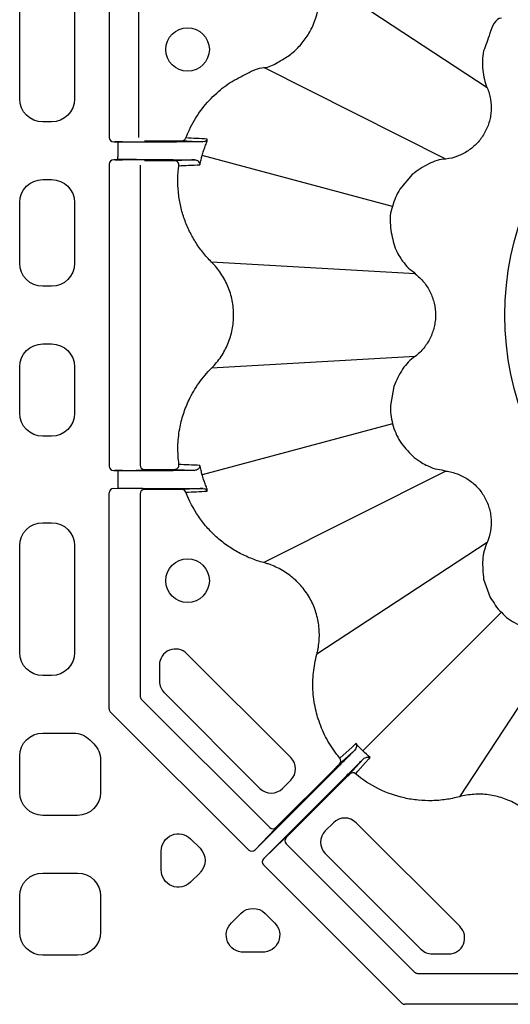
# Model space of a CAD drawing. Extents: x 13 to 3608, y 30 to 2544.
# Drawn here: x 1009 to 1094, y 844 to 1015 of the extents above; entities that cross this region are included whole.
import ezdxf

# ---------------------------------------------------------------- set-up
doc = ezdxf.new("R2010")
doc.units = 0
doc.header["$LTSCALE"] = 12
doc.header["$MEASUREMENT"] = 0
doc.layers.add('DUENN-18', color=94, linetype='CONTINUOUS')
doc.layers.add('SICHTBAR', color=7, linetype='CONTINUOUS')

msp = doc.modelspace()

# ---------------------------------------------------------------- linework, layer by layer
at = {"layer": 'DUENN-18'}
for p, q in [((1024.51, 1077.2), (1024.51, 994.43)), ((1029.69, 994.43), (1029.69, 1074.63)), ((1009.02, 1001.1), (1009.02, 1022.13)), ((1018.52, 1022.13), (1018.52, 1001.1)), ((1090.02, 1003.04), (1060.5, 1022.43)), ((1082.87, 990.66), (1051.32, 1006.53)), ((1014.54, 997.11), (1013.01, 997.11)), ((1025.52, 993.76), (1025.61, 993.68)), ((1030.62, 993.86), (1035.79, 993.86)), ((1041.09, 993.73), (1040.75, 993.67)), ((1025.32, 993.68), (1036.17, 993.68)), ((1025.32, 993.68), (1036.17, 993.68)), ((1026.05, 993.59), (1026.05, 993.09)), ((1026.05, 993.09), (1026.05, 991.13)), ((1034.62, 993.67), (1030.36, 993.61)), ((1035.63, 990.55), (1025.32, 990.55)), ((1035.63, 990.55), (1025.32, 990.55)), ((1025.61, 990.55), (1025.52, 990.46)), ((1026.05, 990.63), (1026.05, 991.13)), ((1030.36, 990.62), (1034.7, 990.56)), ((1034.6, 990.37), (1030.62, 990.37)), ((1073.64, 982.47), (1040.65, 991.31)), ((1024.51, 989.8), (1024.51, 937.43)), ((1024.51, 989.8), (1024.51, 937.43)), ((1029.87, 989.62), (1029.87, 937.61)), ((1013.01, 987.11), (1014.54, 987.11)), ((1009.02, 972.6), (1009.02, 983.13)), ((1018.52, 983.13), (1018.52, 972.6)), ((1077.54, 970.76), (1042.28, 972.79)), ((1014.54, 968.61), (1013.01, 968.61)), ((1013.01, 958.61), (1014.54, 958.61)), ((1077.54, 956.46), (1042.28, 954.43)), ((1009.02, 946.6), (1009.02, 954.63)), ((1018.52, 954.63), (1018.52, 946.6)), ((1073.64, 944.75), (1040.65, 935.91)), ((1014.54, 942.61), (1013.01, 942.61)), ((1025.32, 936.68), (1035.63, 936.68)), ((1025.52, 936.76), (1025.61, 936.68)), ((1026.05, 936.59), (1026.05, 936.09)), ((1026.05, 936.09), (1026.05, 934.13)), ((1026.86, 936.67), (1029.19, 936.67)), ((1030.37, 936.61), (1030.36, 936.61)), ((1034.7, 936.67), (1030.37, 936.61)), ((1030.62, 936.86), (1034.6, 936.86)), ((1082.87, 936.56), (1051.32, 920.69)), ((1026.05, 934.13), (1026.05, 933.63)), ((1024.51, 895.34), (1024.51, 932.8)), ((1030.36, 933.46), (1025.32, 933.55)), ((1029.87, 932.62), (1029.87, 897.57)), ((1029.87, 932.62), (1029.87, 897.57)), ((1030.36, 933.62), (1034.62, 933.56)), ((1030.62, 933.37), (1030.52, 933.46)), ((1035.79, 933.37), (1030.62, 933.37)), ((1040.75, 933.55), (1041.09, 933.5)), ((1013.01, 927.61), (1014.54, 927.61)), ((1090.02, 924.18), (1060.5, 904.79)), ((1090.02, 924.18), (1090.02, 924.18)), ((1009.02, 905.1), (1009.02, 923.63)), ((1018.52, 923.63), (1018.52, 905.1)), ((1092.5, 912.09), (1068.47, 888.06)), ((1104.59, 909.61), (1085.2, 880.09)), ((1055.99, 886.9), (1037.99, 904.9)), ((1033.24, 902.93), (1033.24, 900.1)), ((1014.54, 901.11), (1013.01, 901.11)), ((1034.05, 898.14), (1050.64, 881.55)), ((1030.09, 897.04), (1052.35, 874.77)), ((1048.7, 870.85), (1024.72, 894.82)), ((1013.01, 891.11), (1018.37, 891.11)), ((1021.19, 889.94), (1021.85, 889.28)), ((1009.02, 880.85), (1009.02, 887.13)), ((1023.02, 886.46), (1023.02, 880.85)), ((1064.19, 885.29), (1049.8, 870.9)), ((1053.41, 874.77), (1063.55, 884.9)), ((1051.31, 869.39), (1065.7, 883.78)), ((1054.58, 881.55), (1055.99, 882.96)), ((1065.31, 883.14), (1055.18, 873)), ((1019.04, 876.86), (1013.01, 876.86)), ((1049.8, 870.9), (1053.3, 874.52)), ((1053.41, 874.64), (1053.41, 874.77)), ((1063.37, 875.58), (1061.96, 874.17)), ((1085.31, 857.58), (1067.31, 875.58)), ((1038.64, 872.77), (1040.26, 871.15)), ((1054.93, 872.89), (1051.31, 869.39)), ((1055.18, 873), (1055.05, 873)), ((1055.18, 871.94), (1077.44, 849.68)), ((1033.54, 867.41), (1033.54, 870.66)), ((1061.96, 870.23), (1078.55, 853.65)), ((1075.23, 844.31), (1051.26, 868.29)), ((1013.01, 866.86), (1019.04, 866.86)), ((1040.26, 866.92), (1038.64, 865.3)), ((1009.02, 856.6), (1009.02, 862.88)), ((1023.02, 862.88), (1023.02, 856.6)), ((1045.71, 858.23), (1047.33, 859.85)), ((1051.56, 859.85), (1053.18, 858.23)), ((1019.04, 852.61), (1013.01, 852.61)), ((1051.07, 853.13), (1047.82, 853.13)), ((1080.51, 852.83), (1083.34, 852.83)), ((1077.97, 849.46), (1113.02, 849.46)), ((1113.21, 844.1), (1075.75, 844.1))]:
    msp.add_line(p, q, dxfattribs=at)
at = {"layer": 'DUENN-18', "flags": 128}
for points in [[(1064.44, 885.78), (1066.96, 888.05), (1067.04, 888.12)], [(1067.29, 889.33), (1067.19, 889.24), (1067, 889.07), (1066.91, 888.99), (1066.54, 888.65), (1065.05, 887.31), (1064.48, 886.8)], [(1068.53, 886.63), (1068.46, 886.55), (1066.19, 884.03)], [(1067.2, 884.07), (1067.29, 884.16), (1067.62, 884.53), (1068.96, 886.02), (1069.48, 886.59), (1069.56, 886.68), (1069.74, 886.88)]]:
    msp.add_lwpolyline(points, dxfattribs=at)
at = {"layer": 'DUENN-18'}
for centre in [(1038.1, 1009.67), (1038.1, 917.56)]:
    msp.add_circle(centre, 3.78, dxfattribs=at)
for centre, radius, start, end in [((1037.12, 994.6), 0.748, 270.0915, 339.4712), ((1035.85, 989.62), 0.749, 352.3758, 89.8549), ((1030.62, 937.61), 0.75, 180.002, 269.9958), ((1035.85, 937.6), 0.749, 270.1471, 7.6222), ((1030.62, 932.62), 0.75, 90.002, 179.9977), ((1030.62, 932.62), 0.75, 90.001, 179.999), ((1037.12, 932.62), 0.748, 20.5217, 89.9157), ((1036.02, 902.93), 2.78, 45, 180), ((1036.02, 900.1), 2.78, 180, 225), ((1030.62, 897.57), 0.75, 180.0006, 224.9997), ((1054.03, 884.93), 2.78, 315, 45), ((1063.91, 886.31), 0.749, 315.114, 40.1417), ((1066.72, 883.5), 0.749, 49.8561, 134.8899), ((1052.61, 883.51), 2.78, 225, 315), ((1065.34, 873.62), 2.78, 45, 135), ((1052.88, 875.3), 0.75, 225.0002, 314.9998), ((1055.71, 872.47), 0.75, 135.0015, 224.9985), ((1063.92, 872.2), 2.78, 135, 225), ((1083.34, 855.61), 2.78, 270, 45), ((1080.51, 855.61), 2.78, 225, 270), ((1077.97, 850.21), 0.75, 225.0007, 269.999)]:
    msp.add_arc(centre, radius, start, end, dxfattribs=at)
at = {"layer": 'DUENN-18', "extrusion": (0, 0, -1)}
for centre, major_axis, ratio, start_param, end_param in [((1013.04, 1001.13), (-2.85, -2.85), 0.992433, 5.501585, 7.064785), ((1014.51, 1001.13), (2.85, -2.85), 0.992433, 5.501585, 7.064785), ((1026.86, 990.55), (-1.25, 0), 0.004363, 0.004363, 1.570796), ((1026.05, 990.61), (-4.5, 0), 0.004363, 1.570796, 2.850136), ((1013.04, 983.1), (-2.85, 2.85), 0.992433, 5.501585, 7.064785), ((1014.51, 983.1), (2.85, 2.85), 0.992433, 5.501585, 7.064785), ((1013.04, 972.63), (-2.85, -2.85), 0.992433, 5.501585, 7.064785), ((1014.51, 972.63), (2.85, -2.85), 0.992433, 5.501585, 7.064785), ((1013.04, 954.6), (-2.85, 2.85), 0.992433, 5.501585, 7.064785), ((1014.51, 954.6), (2.85, 2.85), 0.992433, 5.501585, 7.064785), ((1013.04, 946.63), (-2.85, -2.85), 0.992433, 5.501585, 7.064785), ((1014.51, 946.63), (2.85, -2.85), 0.992433, 5.501585, 7.064785), ((1026.86, 936.68), (-1.25, 0), 0.004363, 4.712389, 6.278822), ((1026.05, 936.61), (-4.5, 0), 0.004363, 3.433049, 4.712389), ((1029.19, 936.68), (-1.25, 0), 0.004363, 3.145956, 4.712389), ((1026.05, 933.61), (-4.5, 0), 0.004363, 1.570796, 2.850136), ((1013.04, 923.6), (-2.85, 2.85), 0.992433, 5.501585, 7.064785), ((1014.51, 923.6), (2.85, 2.85), 0.992433, 5.501585, 7.064785), ((1013.04, 905.13), (-2.85, -2.85), 0.992433, 5.501585, 7.064785), ((1014.51, 905.13), (2.85, -2.85), 0.992433, 5.501585, 7.064785), ((1013.04, 887.1), (-2.85, 2.85), 0.992433, 5.501585, 7.064785), ((1018.36, 887.1), (1.54, 3.71), 0.995546, 5.892062, 6.674309), ((1019.01, 886.45), (3.71, 1.54), 0.995546, 5.892062, 6.674309), ((1013.04, 880.88), (-2.85, -2.85), 0.992433, 5.501585, 7.064785), ((1019.01, 880.88), (2.85, -2.85), 0.992433, 5.501585, 7.064785), ((1036.55, 870.6), (-1.18, 2.84), 0.974848, 5.114175, 7.452195), ((1038.12, 869.04), (3.02, 0), 0.992433, 5.501585, 7.064785), ((1036.55, 867.47), (-1.18, -2.84), 0.974848, 5.114175, 7.452195), ((1013.04, 862.85), (-2.85, 2.85), 0.992433, 5.501585, 7.064785), ((1019.01, 862.85), (2.85, 2.85), 0.992433, 5.501585, 7.064785), ((1049.45, 857.71), (0, 3.02), 0.992433, 5.501585, 7.064785), ((1047.88, 856.14), (-2.84, -1.18), 0.974848, 5.114175, 7.452195), ((1051.01, 856.14), (2.84, -1.18), 0.974848, 5.114175, 7.452195), ((1013.04, 856.63), (-2.85, -2.85), 0.992433, 5.501585, 7.064785), ((1019.01, 856.63), (2.85, -2.85), 0.992433, 5.501585, 7.064785)]:
    msp.add_ellipse(centre, major_axis=major_axis, ratio=ratio, start_param=start_param, end_param=end_param, dxfattribs=at)
at = {"layer": 'DUENN-18'}
for centre, major_axis, ratio, start_param, end_param in [((1025.32, 994.43), (0.811, 0.013), 0.924615, 3.125865, 4.695532), ((1025.32, 989.8), (0.811, -0.013), 0.924615, 1.587654, 3.157321), ((1025.32, 937.43), (0.811, 0.013), 0.924615, 3.125865, 4.695532), ((1025.32, 932.8), (-0.811, 0.013), 0.924615, 4.729246, 6.298913), ((1025.77, 933.46), (-4.75, 0), 0.004363, 3.145956, 3.403392), ((1025.32, 895.37), (-0.759, -0.314), 0.913187, 5.90456, 6.661811), ((1050.06, 871.28), (-3.36, -3.36), 0.004363, 2.879793, 3.137229), ((1051.69, 869.65), (-3.36, -3.36), 0.004363, 3.145956, 3.403392), ((1049.27, 871.43), (-0.564, -0.583), 0.924615, 6.267457, 7.837124), ((1051.84, 868.86), (-0.583, -0.564), 0.924615, 4.729246, 6.298913), ((1075.78, 844.91), (-0.314, -0.759), 0.913187, 5.90456, 6.661811)]:
    msp.add_ellipse(centre, major_axis=major_axis, ratio=ratio, start_param=start_param, end_param=end_param, dxfattribs=at)
for points, knots in [([(1051.32, 1006.53), (1051.32, 1006.53), (1052.16, 1006.53), (1053.59, 1007.39), (1055.58, 1008.46), (1057.28, 1009.94), (1058.72, 1011.69), (1060.16, 1014.24), (1060.94, 1017.13), (1060.98, 1020.1), (1060.69, 1021.67), (1060.5, 1022.43), (1060.5, 1022.43)], [0, 0, 0, 0, 0.000003, 0.123321, 0.230574, 0.337831, 0.450818, 0.563806, 0.767187, 0.883593, 0.999997, 1, 1, 1, 1]), ([(1037.82, 994.34), (1038.01, 994.82), (1038.68, 996.46), (1040.25, 999.08), (1042.67, 1001.81), (1045.43, 1004.04), (1048.33, 1005.43), (1050.31, 1006.53), (1051.32, 1006.53), (1051.32, 1006.53)], [0, 0, 0, 0, 0.0818478, 0.2818708, 0.4818915, 0.6603251, 0.8387534, 0.9999968, 1, 1, 1, 1]), ([(1035.79, 993.86), (1035.96, 993.86), (1036.12, 993.86), (1036.42, 993.86), (1036.56, 993.86), (1036.8, 993.86), (1036.91, 993.86), (1037.06, 993.86), (1037.1, 993.85), (1037.12, 993.85)], [0, 0, 0, 0, 0.25, 0.25, 0.5, 0.5, 0.75, 0.75, 1, 1, 1, 1]), ([(1037.12, 993.85), (1037.71, 993.82), (1038.91, 993.76), (1040.12, 993.7), (1040.75, 993.67)], [0, 0, 0, 0, 0.487032, 1, 1, 1, 1]), ([(1041.46, 993.66), (1041.47, 993.7), (1041.48, 993.77), (1041.5, 993.86), (1041.51, 993.94), (1041.52, 994.01), (1041.52, 994.06), (1041.52, 994.1), (1041.51, 994.12), (1041.5, 994.12), (1041.49, 994.13)], [0, 0, 0, 0, 0.144678, 0.283013, 0.415301, 0.541886, 0.663164, 0.779589, 0.891675, 1, 1, 1, 1]), ([(1026.83, 993.67), (1026.69, 993.67), (1026.55, 993.67), (1026.29, 993.67), (1026.17, 993.68), (1025.97, 993.68), (1025.88, 993.68), (1025.73, 993.68), (1025.67, 993.68), (1025.61, 993.68)], [0, 0, 0, 0, 0.25, 0.25, 0.5, 0.5, 0.75, 0.75, 1, 1, 1, 1]), ([(1040.75, 993.67), (1040.46, 993.67), (1039.85, 993.68), (1038.67, 993.68), (1037.41, 993.68), (1036.24, 993.68), (1035.28, 993.67), (1034.8, 993.67), (1034.65, 993.67), (1034.62, 993.67)], [0, 0, 0, 0, 0.149384, 0.313324, 0.476837, 0.639652, 0.80185, 0.963774, 1, 1, 1, 1]), ([(1040.65, 991.31), (1040.69, 991.44), (1040.76, 991.7), (1040.88, 992.1), (1041.01, 992.49), (1041.15, 992.88), (1041.3, 993.27), (1041.4, 993.53), (1041.46, 993.66)], [0, 0, 0, 0, 0.163193, 0.327795, 0.493791, 0.661166, 0.829907, 1, 1, 1, 1]), ([(1035.86, 990.37), (1035.84, 990.37), (1035.8, 990.37), (1035.66, 990.37), (1035.57, 990.37), (1035.22, 990.37), (1034.91, 990.37), (1034.6, 990.37)], [0, 0, 0, 0, 0.25, 0.25, 0.5, 0.5, 1, 1, 1, 1]), ([(1034.7, 990.56), (1034.74, 990.55), (1034.89, 990.55), (1035.35, 990.55), (1036.22, 990.55), (1037.28, 990.55), (1038.36, 990.55), (1039, 990.55), (1039.3, 990.55)], [0, 0, 0, 0, 0.058839, 0.251519, 0.444305, 0.637616, 0.831591, 1, 1, 1, 1]), ([(1039.3, 990.55), (1038.71, 990.52), (1037.56, 990.46), (1036.42, 990.4), (1035.86, 990.37)], [0, 0, 0, 0, 0.507022, 1, 1, 1, 1]), ([(1039.3, 990.55), (1039.41, 990.53), (1039.68, 990.5), (1040, 990.28), (1040.19, 990.01), (1040.24, 989.79), (1040.25, 989.7), (1040.25, 989.69), (1040.25, 989.68), (1040.25, 989.68)], [0, 0, 0, 0, 0.170041, 0.393281, 0.724152, 0.948772, 0.976945, 0.992163, 1, 1, 1, 1]), ([(1042.28, 972.79), (1041.73, 973.33), (1041.22, 973.91), (1040.27, 975.1), (1039.83, 975.72), (1039.03, 977.01), (1038.67, 977.68), (1038.01, 979.06), (1037.72, 979.77), (1037.23, 981.22), (1037.03, 981.96), (1036.79, 983.09), (1036.72, 983.46), (1036.6, 984.22), (1036.55, 984.6), (1036.37, 986.49), (1036.39, 988.01), (1036.6, 989.52)], [0, 0, 0, 0, 0.125, 0.125, 0.25, 0.25, 0.375, 0.375, 0.5, 0.5, 0.625, 0.625, 0.6875, 0.6875, 0.75, 0.75, 1, 1, 1, 1]), ([(1036.6, 989.52), (1037.16, 989.54), (1037.72, 989.57), (1038.29, 989.59), (1038.94, 989.62), (1039.59, 989.64), (1040.25, 989.67)], [0, 0, 0, 0, 0.02001746, 0.02001746, 0.02001746, 0.04317794, 0.04317794, 0.04317794, 0.04317794]), ([(1042.28, 954.43), (1042.58, 954.74), (1042.87, 955.05), (1043.41, 955.71), (1043.67, 956.06), (1044.38, 957.12), (1044.78, 957.87), (1045.26, 959.04), (1045.4, 959.44), (1045.65, 960.26), (1045.76, 960.68), (1046, 961.92), (1046.09, 962.76), (1046.09, 964.04), (1046.06, 964.47), (1045.98, 965.32), (1045.92, 965.74), (1045.67, 966.99), (1045.42, 967.8), (1044.93, 968.98), (1044.74, 969.37), (1044.34, 970.12), (1044.13, 970.48), (1043.66, 971.18), (1043.4, 971.52), (1042.87, 972.17), (1042.58, 972.49), (1042.28, 972.79)], [0, 0, 0, 0, 0.0625, 0.0625, 0.125, 0.125, 0.25, 0.25, 0.3125, 0.3125, 0.375, 0.375, 0.5, 0.5, 0.5625, 0.5625, 0.625, 0.625, 0.75, 0.75, 0.8125, 0.8125, 0.875, 0.875, 0.9375, 0.9375, 1, 1, 1, 1]), ([(1036.6, 937.7), (1036.51, 938.73), (1036.33, 940.8), (1036.65, 943.75), (1037.33, 946.47), (1038.41, 949.17), (1040.01, 951.9), (1041.48, 953.63), (1042.28, 954.43), (1042.28, 954.43)], [0, 0, 0, 0, 0.169562, 0.33913, 0.484125, 0.62913, 0.814561, 0.999995, 1, 1, 1, 1]), ([(1040.25, 937.55), (1039.6, 937.58), (1038.95, 937.61), (1038.3, 937.63), (1037.73, 937.66), (1037.16, 937.68), (1036.6, 937.7)], [0, 0, 0, 0, 0.02302932, 0.02302932, 0.02302932, 0.04317794, 0.04317794, 0.04317794, 0.04317794]), ([(1040.25, 937.54), (1040.25, 937.54), (1040.25, 937.54), (1040.25, 937.45), (1040.2, 937.23), (1040, 936.95), (1039.68, 936.73), (1039.41, 936.69), (1039.3, 936.68)], [0, 0, 0, 0, 0.007838, 0.023056, 0.275806, 0.606698, 0.82995, 1, 1, 1, 1]), ([(1034.6, 936.86), (1034.66, 936.86), (1034.86, 936.86), (1035.19, 936.86), (1035.53, 936.86), (1035.78, 936.86), (1035.83, 936.85), (1035.86, 936.85)], [0, 0, 0, 0, 0.0975963, 0.3251651, 0.5508609, 0.7754081, 1, 1, 1, 1]), ([(1039.3, 936.68), (1039, 936.68), (1038.36, 936.68), (1037.28, 936.68), (1036.22, 936.68), (1035.35, 936.67), (1034.89, 936.67), (1034.74, 936.67), (1034.7, 936.67)], [0, 0, 0, 0, 0.168573, 0.362553, 0.555857, 0.748645, 0.941326, 1, 1, 1, 1]), ([(1035.86, 936.85), (1036.42, 936.82), (1037.56, 936.77), (1038.72, 936.71), (1039.3, 936.68)], [0, 0, 0, 0, 0.496208, 1, 1, 1, 1]), ([(1041.46, 933.56), (1041.4, 933.69), (1041.3, 933.95), (1041.15, 934.34), (1041.01, 934.73), (1040.88, 935.13), (1040.76, 935.52), (1040.69, 935.78), (1040.65, 935.91)], [0, 0, 0, 0, 0.170094, 0.338834, 0.506209, 0.672205, 0.836807, 1, 1, 1, 1]), ([(1034.62, 933.56), (1034.71, 933.56), (1034.84, 933.55), (1035.17, 933.55), (1035.38, 933.55), (1035.72, 933.55), (1035.84, 933.55), (1036.1, 933.55), (1036.23, 933.55), (1036.65, 933.55), (1036.94, 933.55), (1037.41, 933.55), (1037.56, 933.55), (1037.88, 933.55), (1038.04, 933.55), (1038.51, 933.55), (1038.83, 933.55), (1039.28, 933.55), (1039.43, 933.55), (1039.72, 933.55), (1039.86, 933.55), (1040.27, 933.55), (1040.52, 933.55), (1040.75, 933.55)], [0, 0, 0, 0, 0.125, 0.125, 0.25, 0.25, 0.3125, 0.3125, 0.375, 0.375, 0.5, 0.5, 0.5625, 0.5625, 0.625, 0.625, 0.75, 0.75, 0.8125, 0.8125, 0.875, 0.875, 1, 1, 1, 1]), ([(1037.12, 933.37), (1037.09, 933.37), (1037.04, 933.37), (1036.8, 933.37), (1036.46, 933.37), (1036.11, 933.37), (1035.88, 933.37), (1035.79, 933.37)], [0, 0, 0, 0, 0.2106416, 0.4210108, 0.6384933, 0.8695127, 1, 1, 1, 1]), ([(1040.75, 933.55), (1040.12, 933.52), (1039.49, 933.49), (1038.87, 933.46), (1038.28, 933.43), (1037.7, 933.4), (1037.12, 933.37)], [0.00068734, 0.00068734, 0.00068734, 0.00068734, 0.02204049, 0.02204049, 0.02204049, 0.04205835, 0.04205835, 0.04205835, 0.04205835]), ([(1051.32, 920.69), (1050.55, 920.89), (1049.8, 921.14), (1048.34, 921.73), (1047.63, 922.06), (1046.25, 922.81), (1045.58, 923.22), (1044.62, 923.91), (1044.3, 924.15), (1043.68, 924.64), (1043.38, 924.9), (1042.5, 925.69), (1041.95, 926.25), (1040.91, 927.45), (1040.42, 928.08), (1039.1, 930.02), (1038.38, 931.41), (1037.82, 932.88)], [0, 0, 0, 0, 0.125, 0.125, 0.25, 0.25, 0.375, 0.375, 0.4375, 0.4375, 0.5, 0.5, 0.625, 0.625, 0.75, 0.75, 1, 1, 1, 1]), ([(1041.49, 933.1), (1041.5, 933.1), (1041.51, 933.1), (1041.51, 933.12), (1041.52, 933.14), (1041.52, 933.17), (1041.52, 933.21), (1041.51, 933.27), (1041.5, 933.33), (1041.49, 933.39), (1041.48, 933.47), (1041.46, 933.53), (1041.46, 933.56)], [0, 0, 0, 0, 0.086382, 0.175093, 0.266438, 0.360696, 0.458123, 0.558946, 0.663372, 0.771583, 0.883745, 1, 1, 1, 1]), ([(1060.5, 904.79), (1060.55, 905), (1060.6, 905.21), (1060.7, 905.62), (1060.74, 905.83), (1060.84, 906.46), (1060.89, 906.89), (1060.94, 907.74), (1060.95, 908.17), (1060.92, 909.02), (1060.89, 909.44), (1060.78, 910.28), (1060.7, 910.69), (1060.51, 911.52), (1060.39, 911.93), (1059.98, 913.15), (1059.63, 913.92), (1058.78, 915.38), (1058.27, 916.09), (1057.16, 917.36), (1056.54, 917.93), (1055.53, 918.71), (1055.18, 918.95), (1054.45, 919.4), (1054.08, 919.61), (1053.32, 919.98), (1052.93, 920.15), (1052.34, 920.37), (1052.14, 920.44), (1051.73, 920.57), (1051.53, 920.63), (1051.32, 920.69)], [0, 0, 0, 0, 0.03125, 0.03125, 0.0625, 0.0625, 0.125, 0.125, 0.1875, 0.1875, 0.25, 0.25, 0.3125, 0.3125, 0.375, 0.375, 0.5, 0.5, 0.625, 0.625, 0.75, 0.75, 0.8125, 0.8125, 0.875, 0.875, 0.9375, 0.9375, 0.96875, 0.96875, 1, 1, 1, 1]), ([(1064.48, 886.8), (1064.25, 887.08), (1063.32, 888.22), (1061.95, 890.44), (1060.91, 892.94), (1060.18, 895.55), (1059.77, 898.23), (1059.81, 901.58), (1060.24, 903.74), (1060.5, 904.79), (1060.5, 904.79)], [0, 0, 0, 0, 0.056577, 0.231651, 0.406732, 0.479059, 0.654971, 0.830876, 0.999997, 1, 1, 1, 1]), ([(1067.04, 888.12), (1066.9, 887.99), (1066.46, 887.55), (1065.5, 886.6), (1064.63, 885.73), (1064.19, 885.29)], [0, 0, 0, 0, 0.17544, 0.587719, 1, 1, 1, 1]), ([(1067.29, 889.33), (1067.29, 889.33), (1067.32, 889.24), (1067.39, 889), (1067.37, 888.57), (1067.13, 888.24), (1067.04, 888.12)], [0, 0, 0, 0, 0.004141, 0.264406, 0.727368, 1, 1, 1, 1]), ([(1065.7, 883.78), (1065.97, 884.05), (1066.23, 884.31), (1066.62, 884.7), (1066.74, 884.83), (1067, 885.08), (1067.12, 885.21), (1067.49, 885.57), (1067.72, 885.8), (1068.15, 886.24), (1068.35, 886.44), (1068.53, 886.63)], [0, 0, 0, 0, 0.25, 0.25, 0.375, 0.375, 0.5, 0.5, 0.75, 0.75, 1, 1, 1, 1]), ([(1068.53, 886.63), (1068.64, 886.73), (1068.75, 886.8), (1068.98, 886.91), (1069.09, 886.93), (1069.4, 886.97), (1069.58, 886.94), (1069.74, 886.88)], [0, 0, 0, 0, 0.25, 0.25, 0.5, 0.5, 1, 1, 1, 1]), ([(1063.55, 884.9), (1063.66, 885.01), (1063.77, 885.12), (1063.98, 885.33), (1064.07, 885.42), (1064.31, 885.66), (1064.42, 885.77), (1064.44, 885.78)], [0, 0, 0, 0, 0.25, 0.25, 0.5, 0.5, 1, 1, 1, 1]), ([(1066.19, 884.03), (1066.18, 884.01), (1066.07, 883.9), (1065.83, 883.66), (1065.74, 883.57), (1065.53, 883.36), (1065.42, 883.25), (1065.31, 883.14)], [0, 0, 0, 0, 0.5, 0.5, 0.75, 0.75, 1, 1, 1, 1]), ([(1085.2, 880.09), (1084.43, 879.88), (1083.63, 879.72), (1082.05, 879.49), (1081.26, 879.42), (1079.67, 879.39), (1078.87, 879.42), (1077.67, 879.54), (1077.27, 879.59), (1076.48, 879.71), (1076.09, 879.79), (1074.15, 880.22), (1072.65, 880.74), (1069.77, 882.17), (1068.43, 883.04), (1067.2, 884.07)], [0, 0, 0, 0, 0.125, 0.125, 0.25, 0.25, 0.375, 0.375, 0.4375, 0.4375, 0.5, 0.5, 0.75, 0.75, 1, 1, 1, 1]), ([(1101.1, 870.91), (1100.99, 871.32), (1100.86, 871.73), (1100.56, 872.53), (1100.39, 872.92), (1099.82, 874.08), (1099.37, 874.8), (1098.6, 875.8), (1098.32, 876.12), (1097.74, 876.75), (1097.43, 877.05), (1096.47, 877.89), (1095.78, 878.38), (1094.32, 879.22), (1093.53, 879.58), (1091.92, 880.12), (1091.1, 880.31), (1089.83, 880.48), (1089.4, 880.51), (1088.55, 880.54), (1088.13, 880.53), (1087.29, 880.48), (1086.87, 880.43), (1086.03, 880.29), (1085.61, 880.2), (1085.2, 880.09)], [0, 0, 0, 0, 0.0625, 0.0625, 0.125, 0.125, 0.25, 0.25, 0.3125, 0.3125, 0.375, 0.375, 0.5, 0.5, 0.625, 0.625, 0.75, 0.75, 0.8125, 0.8125, 0.875, 0.875, 0.9375, 0.9375, 1, 1, 1, 1])]:
    msp.add_open_spline(points, degree=3, knots=knots, dxfattribs=at)
for points in [[(1041.49, 994.13), (1040.26, 994.2), (1039.04, 994.27), (1037.82, 994.34)], [(1041.09, 993.73), (1041.27, 993.8), (1041.42, 993.95), (1041.49, 994.13)], [(1040.25, 989.67), (1040.31, 989.97), (1040.38, 990.27), (1040.45, 990.56)], [(1040.45, 990.56), (1040.51, 990.81), (1040.58, 991.06), (1040.65, 991.31)], [(1040.45, 936.67), (1040.38, 936.96), (1040.31, 937.25), (1040.25, 937.55)], [(1040.65, 935.91), (1040.58, 936.16), (1040.51, 936.41), (1040.45, 936.67)], [(1037.82, 932.88), (1039.04, 932.96), (1040.26, 933.03), (1041.49, 933.1)], [(1041.49, 933.1), (1041.42, 933.28), (1041.27, 933.42), (1041.09, 933.5)], [(1068.47, 888.06), (1068.05, 888.46), (1067.66, 888.89), (1067.29, 889.33)], [(1069.74, 886.88), (1069.3, 887.25), (1068.87, 887.65), (1068.47, 888.06)]]:
    msp.add_open_spline(points, degree=3, dxfattribs=at)
at = {"layer": 'SICHTBAR'}
for p, q in [((1077.04, 988.01), (1074.89, 985.44)), ((1075.2, 973.22), (1075.37, 972.99)), ((1073.82, 951.26), (1073.24, 947.94)), ((1089.4, 917.81), (1090.55, 914.65))]:
    msp.add_line(p, q, dxfattribs=at)
msp.add_circle((1144.02, 963.61), 50.93, dxfattribs=at)
for points, knots in [([(1092.5, 1015.13), (1092.5, 1015.13), (1091.39, 1015.13), (1090.45, 1012.26), (1089.75, 1010.35), (1089.4, 1009.41)], [0, 0, 0, 0, 0.0000068, 0.5029669, 1, 1, 1, 1]), ([(1089.4, 1009.41), (1089.29, 1008.86), (1089.22, 1008.3), (1089.17, 1007.18), (1089.19, 1006.62), (1089.25, 1006.06)], [0, 0, 0, 0, 0.5, 0.5, 1, 1, 1, 1]), ([(1089.25, 1006.06), (1089.34, 1005.53), (1089.5, 1004.51), (1089.8, 1003.5), (1090.02, 1003.04), (1090.02, 1003.04)], [0, 0, 0, 0, 0.511924, 0.999979, 1, 1, 1, 1]), ([(1090.02, 1003.04), (1090.16, 1002.72), (1090.27, 1002.4), (1090.46, 1001.73), (1090.54, 1001.4), (1090.7, 1000.37), (1090.74, 999.69), (1090.67, 998.66), (1090.63, 998.32), (1090.5, 997.63), (1090.42, 997.3), (1090.13, 996.32), (1089.85, 995.69), (1089.33, 994.79), (1089.14, 994.5), (1088.73, 993.95), (1088.51, 993.68), (1088.05, 993.18), (1087.8, 992.95), (1087.27, 992.5), (1086.99, 992.29), (1086.14, 991.72), (1085.53, 991.41), (1084.24, 990.92), (1083.56, 990.75), (1082.87, 990.66)], [0, 0, 0, 0, 0.0625, 0.0625, 0.125, 0.125, 0.25, 0.25, 0.3125, 0.3125, 0.375, 0.375, 0.5, 0.5, 0.5625, 0.5625, 0.625, 0.625, 0.6875, 0.6875, 0.75, 0.75, 0.875, 0.875, 1, 1, 1, 1]), ([(1082.87, 990.66), (1082.87, 990.66), (1081.84, 990.66), (1079.71, 989.91), (1077.96, 988.66), (1077.04, 988.01)], [0, 0, 0, 0, 0.000009, 0.479558, 1, 1, 1, 1]), ([(1074.89, 985.44), (1074.63, 984.97), (1074.11, 984.02), (1073.77, 983), (1073.64, 982.47), (1073.64, 982.47)], [0, 0, 0, 0, 0.495421, 0.999981, 1, 1, 1, 1]), ([(1073.64, 982.47), (1073.64, 982.47), (1073.15, 981.48), (1073.11, 979.14), (1073.58, 977.02), (1073.82, 975.96)], [0, 0, 0, 0, 0.000005, 0.502966, 1, 1, 1, 1]), ([(1073.82, 975.96), (1074, 975.48), (1074.34, 974.6), (1074.87, 973.71), (1075.16, 973.29), (1075.2, 973.22)], [0, 0, 0, 0, 0.4990186, 0.9214563, 1, 1, 1, 1]), ([(1075.37, 972.99), (1075.69, 972.55), (1076.31, 971.71), (1077.24, 971.17), (1077.54, 970.76), (1077.54, 970.76)], [0, 0, 0, 0, 0.511473, 0.999976, 1, 1, 1, 1]), ([(1077.54, 970.76), (1077.82, 970.55), (1078.08, 970.32), (1078.58, 969.85), (1078.81, 969.59), (1079.47, 968.79), (1079.84, 968.21), (1080.29, 967.29), (1080.43, 966.97), (1080.66, 966.32), (1080.76, 965.99), (1080.99, 964.99), (1081.07, 964.31), (1081.07, 963.27), (1081.05, 962.92), (1080.97, 962.24), (1080.91, 961.9), (1080.76, 961.24), (1080.66, 960.91), (1080.43, 960.26), (1080.29, 959.94), (1079.84, 959.01), (1079.47, 958.44), (1078.59, 957.37), (1078.09, 956.88), (1077.54, 956.46)], [0, 0, 0, 0, 0.0625, 0.0625, 0.125, 0.125, 0.25, 0.25, 0.3125, 0.3125, 0.375, 0.375, 0.5, 0.5, 0.5625, 0.5625, 0.625, 0.625, 0.6875, 0.6875, 0.75, 0.75, 0.875, 0.875, 1, 1, 1, 1]), ([(1077.54, 956.46), (1077.54, 956.46), (1076.68, 955.89), (1075.17, 954.26), (1074.28, 952.28), (1073.82, 951.26)], [0, 0, 0, 0, 0.000008, 0.47956, 1, 1, 1, 1]), ([(1073.24, 947.94), (1073.25, 947.41), (1073.27, 946.33), (1073.51, 945.28), (1073.64, 944.75), (1073.64, 944.75)], [0, 0, 0, 0, 0.495424, 0.999981, 1, 1, 1, 1]), ([(1073.64, 944.75), (1073.64, 944.75), (1073.91, 943.68), (1074.76, 941.59), (1076.29, 940), (1077.05, 939.21)], [0, 0, 0, 0, 0.000009, 0.502967, 1, 1, 1, 1]), ([(1077.05, 939.21), (1077.49, 938.85), (1078.23, 938.26), (1079.21, 937.71), (1079.72, 937.47), (1079.88, 937.4)], [0, 0, 0, 0, 0.499065, 0.849566, 1, 1, 1, 1]), ([(1079.88, 937.4), (1080.37, 937.19), (1081.32, 936.76), (1082.42, 936.79), (1082.87, 936.56), (1082.87, 936.56)], [0, 0, 0, 0, 0.511922, 0.999979, 1, 1, 1, 1]), ([(1082.87, 936.56), (1083.22, 936.52), (1083.56, 936.45), (1084.23, 936.29), (1084.56, 936.18), (1085.53, 935.82), (1086.14, 935.5), (1086.99, 934.93), (1087.27, 934.72), (1087.8, 934.28), (1088.05, 934.04), (1088.75, 933.29), (1089.16, 932.74), (1089.68, 931.84), (1089.83, 931.53), (1090.11, 930.9), (1090.22, 930.58), (1090.42, 929.92), (1090.5, 929.59), (1090.63, 928.91), (1090.67, 928.57), (1090.74, 927.54), (1090.7, 926.85), (1090.48, 925.49), (1090.29, 924.82), (1090.02, 924.18)], [0, 0, 0, 0, 0.0625, 0.0625, 0.125, 0.125, 0.25, 0.25, 0.3125, 0.3125, 0.375, 0.375, 0.5, 0.5, 0.5625, 0.5625, 0.625, 0.625, 0.6875, 0.6875, 0.75, 0.75, 0.875, 0.875, 1, 1, 1, 1]), ([(1090.02, 924.18), (1090.02, 924.18), (1089.56, 923.26), (1089.07, 921.08), (1089.29, 918.93), (1089.4, 917.81)], [0, 0, 0, 0, 0.00001, 0.479556, 1, 1, 1, 1]), ([(1090.55, 914.65), (1090.84, 914.21), (1091.42, 913.31), (1092.05, 912.39), (1092.5, 912.09), (1092.5, 912.09)], [0, 0, 0, 0, 0.495429, 0.999983, 1, 1, 1, 1]), ([(1092.5, 912.09), (1092.5, 912.09), (1093.16, 911.21), (1095.09, 909.95), (1097.19, 909.31), (1098.23, 908.99)], [0, 0, 0, 0, 0.000011, 0.502969, 1, 1, 1, 1])]:
    msp.add_open_spline(points, degree=3, knots=knots, dxfattribs=at)

doc.saveas('drawing.dxf')
